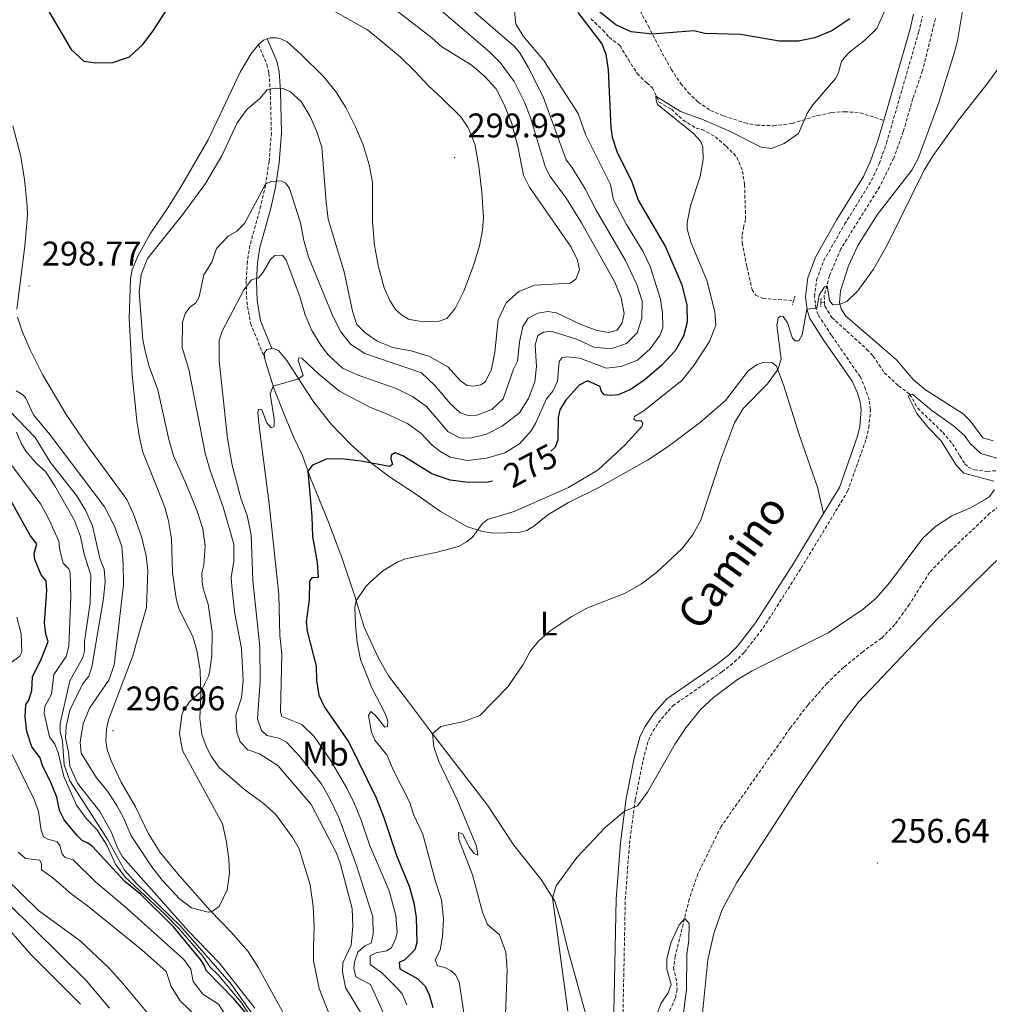
# Model space of a CAD drawing. Units: metres. Extents: x 632034 to 636545, y 4645994 to 4649048.
# Drawn here: x 633813 to 634097, y 4647697 to 4647985 of the extents above; entities that cross this region are included whole.
import ezdxf
from ezdxf.enums import TextEntityAlignment as Align

# ---------------------------------------------------------------- set-up
doc = ezdxf.new("R2010")
doc.units = ezdxf.units.M
doc.header["$MEASUREMENT"] = 0
doc.linetypes.add('TRAZOS', pattern=[0.75, 0.5, -0.25])
doc.linetypes.add('TRAZOSX2', pattern=[1.5, 1, -0.5])
for name, color, linetype, lineweight in [('Carátula', 7, 'Continuous', 5), ('Level 11', 142, 'Continuous', 13), ('Level 21', 19, 'Continuous', 0), ('Level 36', 19, 'Continuous', 40), ('Level 37', 92, 'Continuous', 0), ('Level 4', 36, 'Continuous', 30), ('Level 41', 39, 'Continuous', 0), ('Level 44', 19, 'Continuous', 0), ('Level 5', 36, 'Continuous', 0), ('Level 7', 1, 'Continuous', 0)]:
    doc.layers.add(name, color=color, linetype=linetype, lineweight=lineweight)
doc.styles.add('Arial', font='ARIAL.TTF', dxfattribs={"height": 0.2})

# ---------------------------------------------------------------- blocks, each defined once
blk = doc.blocks.new('5PATER')
at = {"layer": 'Carátula', "linetype": 'Continuous', "lineweight": 5}
h = blk.add_hatch(color=250, dxfattribs=at)
edge = h.paths.add_edge_path()
edge.add_ellipse((0, 0), major_axis=(-1.33, -1.34), ratio=0.999422, start_angle=0, end_angle=360)

msp = doc.modelspace()

# ---------------------------------------------------------------- linework, layer by layer
at = {"layer": 'Level 11', "color": 142, "linetype": 'TRAZOSX2', "lineweight": 13}
for points in [[(633980.01, 4647984.95, 273.54), (633983.48, 4647981.66, 272.09), (633985.41, 4647979.54, 272.09), (633988.54, 4647977.06, 272), (633991, 4647973.02, 271.13), (633993.57, 4647968.93, 270.93), (633996.37, 4647966.16, 270.74), (633998.01, 4647964.77, 270.26), (634000, 4647960.57, 269.77), (634003.6, 4647958.47, 269.39), (634007.06, 4647955.24, 269.2), (634010.84, 4647952.96, 268.9), (634012.55, 4647952.53, 268.81), (634016.47, 4647950.42, 268.42), (634019.63, 4647947.63, 268.13), (634022.77, 4647944.44, 268.13), (634024.42, 4647940.38, 267.75), (634025.01, 4647936.39, 267.17), (634025.32, 4647926.24, 266.88), (634024.79, 4647924.21, 266.88), (634024.3, 4647921.46, 266.4), (634024.33, 4647919.36, 266.01), (634025.7, 4647912.22, 265.53), (634027.22, 4647905.66, 265.53), (634028.28, 4647904.03, 265.53), (634030.4, 4647903.1, 265.53), (634039.39, 4647902.47, 264.94)], [(634080.89, 4647984.99, 266.7), (634077.14, 4647969.8, 266.22), (634074.28, 4647961.63, 266.12), (634071.49, 4647951.97, 266.12), (634068.69, 4647944.16, 265.83), (634064.59, 4647935.82, 265.74), (634053.19, 4647917.6, 265.54), (634049.89, 4647909.81, 265.35), (634048.29, 4647903.78, 264.67), (634048.45, 4647901.83, 264.36)], [(634047.37, 4647901.91, 264.43), (634048.45, 4647901.83, 264.36)], [(634048.45, 4647901.83, 264.36), (634048.53, 4647900.8, 264.19), (634050.56, 4647897.54, 263.61), (634060.85, 4647888.18, 262.55), (634062.67, 4647886.21, 262.45), (634065.91, 4647881.37, 261.78), (634070.09, 4647877.53, 261.29), (634073.4, 4647875.03, 259.96), (634075.71, 4647870.98, 259.58), (634083.03, 4647863.9, 258.8), (634085.89, 4647860.58, 258.61), (634088.07, 4647857.04, 258.61), (634089.53, 4647854.66, 258.13), (634090.5, 4647853.76, 257.93), (634092.28, 4647852.98, 257.84), (634096.06, 4647852.48, 257.64), (634105.37, 4647853.2, 257.55), (634107.05, 4647852.59, 257.36), (634110.27, 4647850.34, 256.85)], [(634110.27, 4647850.34, 256.85), (634096.85, 4647840.22, 256.76), (634085.22, 4647829.19, 256.37), (634079.19, 4647822.92, 256.08), (634073.28, 4647813.57, 255.89), (634068.99, 4647807.64, 255.5), (634065.1, 4647803.63, 255.5), (634059.59, 4647799.68, 255.31), (634054.06, 4647795.19, 255.31), (634049.22, 4647790.51, 255.21), (634043.52, 4647784.07, 255.12), (634038.38, 4647777.34, 255.12), (634018.13, 4647748.53, 255.02), (634011.33, 4647734.69, 255.4), (634008.81, 4647727.31, 255.21), (634004.73, 4647710.59, 254.63), (634004.22, 4647707.27, 254.44), (634005.17, 4647702.9, 254.34), (634005.23, 4647700.83, 254.34), (634004.74, 4647698.19, 254.34), (634001.5, 4647691.21, 254.15)]]:
    msp.add_polyline3d(points, dxfattribs=at)
at = {"layer": 'Level 21', "color": 19, "linetype": 'TRAZOSX2', "lineweight": 0}
for points in [[(633992.97, 4647989.85, 276.94), (633996.82, 4647982.87, 275.59), (634000.91, 4647974.93, 273.66), (634003.54, 4647970.19, 272.89), (634006.36, 4647965.95, 271.92), (634008.52, 4647963.38, 271.44), (634011.43, 4647960.56, 271.05), (634015.06, 4647958.14, 270.76), (634018.98, 4647956.5, 270.18), (634024.98, 4647954.51, 270.18), (634028.54, 4647953.81, 270.28), (634033.48, 4647953.65, 270.48), (634038.96, 4647954.32, 270.38), (634046.42, 4647956.66, 269.6), (634050.58, 4647957.53, 268.93), (634054.3, 4647957.76, 268.54), (634058.86, 4647957.42, 267.77), (634065.74, 4647955.23, 267.41)], [(633989.42, 4647694.08, 257.71), (633990.09, 4647727.11, 259.04), (633991.32, 4647743.45, 259.7), (633993.01, 4647756.32, 260.13), (633995.29, 4647767.97, 260.42), (633996.84, 4647773.75, 260.65), (633998.14, 4647776.42, 260.65), (634000.67, 4647780.1, 260.65), (634004, 4647783.87, 260.65), (634018.41, 4647793.85, 260.42), (634022.05, 4647796.7, 260.34), (634024.97, 4647799.52, 260.42), (634030.43, 4647806.65, 260.65), (634041.6, 4647824.16, 261.51), (634055.18, 4647846.65, 261.56), (634060.66, 4647862, 262.1), (634061.42, 4647865.25, 262.33), (634061.85, 4647870.6, 262.64), (634061.48, 4647873.39, 262.64), (634060.42, 4647876.59, 262.8), (634058.81, 4647880.23, 262.87), (634050.47, 4647892.3, 263.88), (634046.52, 4647898.36, 264.82), (634045.91, 4647900.2, 264.96), (634045.51, 4647903.61, 265.52), (634046.1, 4647908.5, 265.87), (634048.15, 4647914.09, 266.29), (634054.31, 4647924.82, 266.44), (634062.18, 4647937.58, 266.89), (634064.43, 4647942.54, 267.12), (634066.57, 4647948.55, 267.24), (634075.95, 4647980.91, 268.17), (634077.11, 4647985.75, 268.32)], [(633882.7, 4647977.38, 297.31), (633885.15, 4647971.6, 295.97), (633885.76, 4647969, 295.5), (633886.15, 4647963.76, 294.9), (633886.47, 4647951.62, 292.38), (633885.8, 4647943.16, 291.05), (633884.76, 4647936.26, 289.81), (633883.37, 4647930.22, 288.66), (633880.19, 4647918.64, 286.82), (633879.45, 4647913.97, 285.93), (633879.1, 4647908.24, 284.95), (633879.27, 4647902.25, 284.06), (633880.37, 4647895.75, 283.06), (633884.6, 4647885.45, 281.33)]]:
    msp.add_polyline3d(points, dxfattribs=at)
at = {"layer": 'Level 21', "color": 19, "linetype": 'Continuous', "lineweight": 0}
for points in [[(634065.74, 4647955.23, 267.41), (634073.38, 4647981.59, 268.17), (634074.51, 4647986.27, 268.32)], [(633885.24, 4647979.06, 297.39), (633888.02, 4647972.51, 296.08), (633888.73, 4647969.44, 295.55), (633889.15, 4647963.9, 294.91), (633889.48, 4647951.54, 292.37), (633888.78, 4647942.82, 291), (633887.71, 4647935.71, 289.73), (633886.29, 4647929.51, 288.56), (633883.13, 4647918.02, 286.74), (633882.44, 4647913.65, 285.89), (633882.1, 4647908.19, 284.94), (633882.26, 4647902.54, 284.09), (633883.27, 4647896.56, 283.16), (633886.6, 4647888.47, 281.39)], [(634048.16, 4647840.16, 261.54), (634052.77, 4647847.79, 261.56), (634058.11, 4647862.75, 262.1), (634058.79, 4647865.66, 262.33), (634059.17, 4647870.53, 262.64), (634058.88, 4647872.79, 262.64), (634057.94, 4647875.63, 262.8), (634056.48, 4647878.93, 262.87), (634048.26, 4647890.82, 263.88), (634044.1, 4647897.2, 264.82), (634043.3, 4647899.62, 264.96), (634042.83, 4647903.62, 265.52), (634043.5, 4647909.12, 265.87), (634045.74, 4647915.22, 266.29), (634052.03, 4647926.18, 266.44), (634059.83, 4647938.83, 266.89), (634061.96, 4647943.53, 267.12), (634064.04, 4647949.37, 267.24), (634065.74, 4647955.23, 267.41)], [(633985.67, 4647678.45, 257.64), (633986.76, 4647694.2, 257.71), (633987.43, 4647727.24, 259.04), (633988.67, 4647743.72, 259.7), (633990.38, 4647756.75, 260.13), (633992.7, 4647768.57, 260.42), (633994.34, 4647774.68, 260.65), (633995.83, 4647777.76, 260.65), (633998.58, 4647781.74, 260.65), (634002.23, 4647785.87, 260.65), (634016.83, 4647795.99, 260.42), (634020.31, 4647798.71, 260.34), (634022.98, 4647801.29, 260.42), (634028.25, 4647808.17, 260.65), (634039.35, 4647825.56, 261.51), (634048.16, 4647840.16, 261.54)]]:
    msp.add_polyline3d(points, dxfattribs=at)
at = {"layer": 'Level 21', "color": 1, "linetype": 'TRAZOS', "lineweight": 0}
for points in [[(634039.77, 4647903.72, 265.21), (634038.96, 4647901.07, 265.36)], [(634047.39, 4647903.22, 264.88), (634047.35, 4647900.69, 264.82)]]:
    msp.add_polyline3d(points, dxfattribs=at)
at = {"layer": 'Level 36', "color": 92, "linetype": 'Continuous', "lineweight": 0}
for points in [[(633904.15, 4647987.62, 297.59), (633914.57, 4647981.7, 297.59), (633918.28, 4647978.74, 297.59), (633924.31, 4647973.74, 297.68), (633928.49, 4647969.63, 298.07), (633932.41, 4647965.46, 298.84), (633936.51, 4647961.6, 299.42), (633941.96, 4647956.21, 299.81), (633943.98, 4647953.2, 300), (633946.05, 4647948.35, 300.1)], [(634088.96, 4647987.91, 266.63), (634087.33, 4647978.46, 265.92), (634086.51, 4647975.19, 265.84), (634081.86, 4647960.46, 265.34), (634075.81, 4647944.09, 265.43), (634074.01, 4647940.62, 265.43), (634063.83, 4647927.56, 265.53), (634058.14, 4647918.62, 265.53), (634055.44, 4647912.65, 265.62), (634053.07, 4647905.33, 265.24), (634052.82, 4647901.8, 265.14), (634053.25, 4647900.09, 264.56), (634054.52, 4647898.01, 264.37), (634069.45, 4647885.17, 263.02), (634074.52, 4647879.3, 262.25), (634077.98, 4647876.34, 261.86), (634088.97, 4647869.36, 261.38), (634091.18, 4647867.14, 261.38), (634094.8, 4647862.26, 261.38), (634097.8, 4647861.4, 261.38)], [(633885.24, 4647979.06, 297.39), (633884.16, 4647978.74, 297.39), (633882.7, 4647977.38, 297.31)], [(633946.05, 4647948.35, 300.1), (633947.21, 4647941.71, 299.81), (633948.09, 4647934.16, 299.42), (633948.55, 4647926.82, 299.13), (633948.28, 4647923.07, 299.03), (633947.36, 4647918.48, 298.84), (633945.67, 4647912.73, 298.46), (633942.77, 4647905.27, 298.16), (633940.32, 4647900.15, 297.97), (633937.83, 4647897.25, 298.07), (633935.64, 4647896.41, 298.16), (633931.11, 4647896.26, 298.26), (633928.52, 4647896.6, 298.36), (633926.62, 4647897.08, 298.46), (633924.6, 4647898.27, 298.55), (633922.81, 4647899.89, 298.74), (633921.12, 4647902.47, 299.03), (633919.45, 4647906.19, 299.13), (633917.81, 4647912.32, 299.42), (633916.63, 4647918.58, 299.81), (633916.12, 4647925.55, 299.52), (633916.05, 4647937.14, 299.42), (633915.11, 4647942.24, 299.23), (633913.38, 4647948.06, 298.94), (633911.1, 4647953.3, 298.26), (633908.25, 4647958.97, 297.59), (633905.58, 4647963.36, 297.3), (633901.71, 4647968.09, 296.91), (633895.21, 4647974.52, 296.72), (633891.06, 4647978.16, 297.1), (633889.22, 4647979.09, 297.3), (633887.93, 4647979.37, 297.39), (633886.2, 4647979.35, 297.39), (633885.24, 4647979.06, 297.39)], [(633882.7, 4647977.38, 297.31), (633882.37, 4647977.06, 297.3), (633880.43, 4647974.58, 297.2), (633877.34, 4647969.29, 296.91), (633867.92, 4647949.54, 296.91), (633860.2, 4647936.06, 296.91), (633856.14, 4647929.62, 296.91), (633850.94, 4647922.02, 296.62), (633847.34, 4647915.44, 296.43), (633845.73, 4647911.44, 296.33), (633845.19, 4647908.8, 296.23), (633844.88, 4647897.33, 296.23), (633845.69, 4647880.76, 296.72), (633847.03, 4647867.24, 297.39), (633847.86, 4647862.37, 297.68), (633848.86, 4647858.13, 297.59), (633855.28, 4647842, 297.59), (633856.35, 4647837.99, 297.68), (633857.26, 4647832.74, 297.68), (633857.54, 4647822.92, 297.78), (633858.61, 4647815.24, 297.39), (633859.5, 4647812.09, 297.2), (633863.46, 4647804.15, 296.33), (633864.61, 4647800.02, 296.04), (633865.58, 4647794.34, 295.56), (633865.83, 4647786.65, 294.88), (633865.49, 4647780.14, 294.69), (633866.14, 4647775.49, 294.59), (633867.47, 4647771.79, 294.59), (633868.85, 4647769.15, 294.59), (633871.2, 4647765.85, 294.69), (633878.69, 4647759.23, 294.69), (633884.06, 4647755.41, 294.98), (633887.76, 4647752.05, 295.17), (633892.75, 4647745.24, 295.08), (633894.59, 4647742.02, 294.88)], [(633811.95, 4647900, 298.67), (633814.28, 4647918.42, 299.05), (633815.05, 4647927.49, 298.96), (633814.99, 4647930.14, 298.96), (633814.16, 4647937.95, 299.05), (633813.1, 4647944.62, 298.96), (633810.74, 4647953.6, 298.47)], [(633897.8, 4647679.64, 294.15), (633882.66, 4647707.2, 294.54), (633879.63, 4647711.92, 294.54), (633874.68, 4647717.62, 294.82), (633868.56, 4647723.95, 295.02), (633859.57, 4647734.14, 295.89), (633853.93, 4647740.92, 295.89), (633850.48, 4647746.36, 295.98), (633846.67, 4647754.28, 296.27), (633842.51, 4647761.48, 296.27), (633839.53, 4647767.76, 296.56), (633838.42, 4647771.04, 296.56), (633838.03, 4647773.61, 296.76), (633838.24, 4647777.15, 296.6), (633838.77, 4647779.72, 296.6), (633845.87, 4647798.49, 296.64), (633847.07, 4647802.79, 296.64), (633849.91, 4647812.65, 297.6), (633850.31, 4647823.46, 297.99), (633849.76, 4647827.81, 297.9), (633848.43, 4647833.43, 297.7), (633846.13, 4647839.96, 297.51), (633844.17, 4647844.21, 297.32), (633832.64, 4647859.92, 297.41), (633826.35, 4647869.14, 297.51), (633819.42, 4647880.8, 297.12), (633815.87, 4647888.04, 297.41), (633813.59, 4647893.27, 297.9), (633812.18, 4647897.58, 298.57)], [(633884.6, 4647885.45, 281.33), (633884.36, 4647887.06, 281.39), (633885.13, 4647888.11, 281.39), (633886.6, 4647888.47, 281.39)], [(633886.6, 4647888.47, 281.39), (633886.77, 4647888.51, 281.39), (633888.55, 4647887.88, 281.3), (633891.02, 4647884.93, 280.91), (633895.38, 4647878.06, 279.75), (633898.87, 4647872.72, 278.4), (633903.98, 4647866.32, 277.24), (633909.64, 4647860.43, 276.28), (633915.9, 4647854.78, 274.92), (633921.09, 4647850.91, 273.96), (633928.64, 4647845.93, 272.7), (633935.98, 4647840.7, 271.74), (633943.89, 4647836.26, 270.39), (633948.37, 4647834.86, 269.81), (633951.41, 4647834.4, 269.23), (633958.85, 4647834.61, 268.84), (633961.27, 4647835.16, 268.65), (633963.28, 4647836.4, 268.65), (633967.38, 4647839.8, 268.84), (633973.45, 4647843.34, 269.42), (633982.55, 4647847.88, 269.23), (633996.63, 4647855.74, 268.01), (634002.62, 4647859.72, 267.2), (634012.11, 4647866.9, 266.04), (634019.38, 4647873.26, 265.46), (634026.03, 4647881.91, 265.46), (634028.71, 4647883.75, 265.36), (634030.78, 4647884.44, 265.27), (634033.03, 4647884.35, 265.27), (634034.36, 4647883.25, 265.08), (634036.39, 4647877.84, 264.69), (634041.05, 4647862.98, 263.24), (634046.38, 4647847.87, 262.47), (634048.16, 4647840.16, 261.54)], [(633985.67, 4647678.45, 257.64), (633983.1, 4647682.77, 257.97), (633979.03, 4647691.78, 258.55), (633973.17, 4647712.95, 259.61), (633971.18, 4647721, 259.61), (633969.42, 4647726.72, 259.9), (633965.48, 4647733.01, 260.58), (633957.48, 4647743.04, 261.54), (633949.79, 4647754.8, 262.7), (633933.92, 4647775.26, 264.92), (633926.01, 4647785.83, 266.95), (633920.77, 4647792.63, 267.53), (633917.65, 4647798.21, 268.4), (633913.65, 4647806.85, 268.98), (633911.04, 4647815.62, 270.14), (633907.12, 4647827.31, 271.39), (633902.95, 4647838.13, 273.13), (633897.89, 4647850.46, 274.58), (633895.58, 4647857.13, 275.93), (633892.98, 4647862.56, 277.53), (633890.32, 4647868.92, 278.4), (633887.33, 4647876.5, 279.85), (633884.72, 4647884.61, 281.3), (633884.6, 4647885.45, 281.33)], [(634012.09, 4647688.08, 256.58), (634014.23, 4647709.47, 257.06), (634015.98, 4647717.27, 257.06), (634018.49, 4647724.29, 257.06), (634022.77, 4647732.18, 257.06), (634040.78, 4647759.98, 257.35), (634053.89, 4647779.09, 257.64), (634058.25, 4647784.85, 257.54), (634081.48, 4647809.32, 257.06), (634097.64, 4647825.23, 256.67), (634101.97, 4647829.1, 256.56)], [(633894.59, 4647742.02, 294.88), (633897.79, 4647731.47, 294.69), (633898.74, 4647725.1, 294.4), (633899.02, 4647719.4, 293.99), (633898.77, 4647713.29, 293.47), (633898.83, 4647709.27, 293.38), (633900.42, 4647701.09, 293.47), (633906.86, 4647684.74, 293.86)], [(633809.62, 4647718.53, 252.84), (633816.01, 4647711.04, 252.17), (633830.55, 4647696.5, 252.17)]]:
    msp.add_polyline3d(points, dxfattribs=at)
at = {"layer": 'Level 4', "color": 36, "linetype": 'Continuous', "lineweight": 30}
for points in [[(633808.46, 4647999.31, 300), (633820.64, 4647988.29, 300), (633827.84, 4647976.01, 300), (633831.52, 4647972.58, 300), (633835.04, 4647972.06, 300), (633840.04, 4647972.12, 300), (633844.94, 4647973.86, 300), (633848.83, 4647977.38, 300), (633851.83, 4647981.38, 300), (633855.17, 4647986.59, 300), (633858.38, 4647990.75, 300)], [(634055.86, 4647984.92, 275), (634050.56, 4647981.41, 275), (634045.57, 4647979.33, 275), (634040.67, 4647978.36, 275), (634035.25, 4647978.38, 275), (634023.82, 4647980.39, 275), (634013.4, 4647980.64, 275), (634010.2, 4647981.4, 275), (633998.03, 4647980.46, 275), (633991.84, 4647981.11, 275), (633987.29, 4647983.2, 275), (633974.63, 4647993.45, 275)], [(633976.19, 4647986.77, 275), (633983.22, 4647977.61, 275), (633984.38, 4647974.59, 275), (633985.05, 4647970.05, 275), (633985.81, 4647953.05, 275), (633986.26, 4647950.27, 275), (633987.59, 4647946.09, 275), (633992.02, 4647937.2, 275), (633993.87, 4647931.86, 275), (634001.87, 4647918.21, 275), (634006.69, 4647907.1, 275), (634008.12, 4647901.18, 275), (634008.23, 4647896.18, 275), (634007.12, 4647892.07, 275), (634004.66, 4647887.72, 275), (634000.78, 4647883.61, 275), (633995.89, 4647879.4, 275), (633991.82, 4647876.5, 275), (633988.1, 4647874.87, 275), (633985.82, 4647874.68, 275), (633983.89, 4647874.91, 275), (633983.07, 4647876.01, 275), (633982.69, 4647877.37, 275), (633979.07, 4647878.99, 275), (633976.56, 4647877.68, 275), (633972.58, 4647873.27, 275), (633970.9, 4647870.46, 275), (633970.43, 4647868.23, 275), (633970.37, 4647861.75, 275), (633969.55, 4647859.55, 275), (633968.28, 4647858.42, 275)], [(633951.21, 4647849.61, 275), (633949.99, 4647849.34, 275), (633944.18, 4647849.2, 275), (633938.81, 4647849.87, 275), (633933.45, 4647851.79, 275), (633924.92, 4647857, 275), (633922.73, 4647857.91, 275), (633921.51, 4647857.25, 275), (633921.47, 4647856.16, 275), (633921.92, 4647854.48, 275), (633921.07, 4647853.89, 275), (633912.75, 4647855.49, 275), (633907.75, 4647856.05, 275), (633902.77, 4647856.17, 275), (633898.54, 4647854.31, 275), (633897.16, 4647852.57, 275), (633898.27, 4647839.27, 275), (633898.46, 4647833.4, 275), (633899.89, 4647825.78, 275), (633900.16, 4647821.43, 275), (633898.34, 4647821.3, 275), (633897.59, 4647820.33, 275), (633897.52, 4647814.86, 275), (633896.65, 4647808.47, 275), (633896.9, 4647805.68, 275), (633899.58, 4647795.5, 275), (633899.7, 4647791.25, 275), (633900.32, 4647786.96, 275), (633901.99, 4647783.49, 275), (633909.18, 4647773.27, 275), (633917.12, 4647756.89, 275), (633919.43, 4647751.15, 275), (633923.06, 4647740.02, 275), (633926.85, 4647731.05, 275), (633928.21, 4647726.22, 275), (633928.86, 4647721.91, 275), (633929.09, 4647714.59, 275), (633928.47, 4647712.46, 275), (633925.52, 4647709.53, 275), (633923.92, 4647708.75, 275), (633924.09, 4647706.88, 275), (633929.3, 4647703.92, 275), (633931.51, 4647701.82, 275), (633932.66, 4647699.26, 275), (633933.78, 4647695.58, 275)], [(633820.51, 4647820.49, 275), (633819.07, 4647822.17, 275), (633817.18, 4647826.72, 275), (633817.05, 4647828.44, 275), (633817.77, 4647831.26, 275), (633815.84, 4647833.69, 275), (633810.27, 4647843.74, 275)], [(633878.76, 4647694.17, 275), (633875.6, 4647698.05, 275), (633867.35, 4647706.38, 275), (633866.75, 4647707.94, 275), (633865.69, 4647709.65, 275), (633857.87, 4647719.05, 275), (633848.11, 4647728.75, 275), (633843.55, 4647732.42, 275), (633834.06, 4647742.69, 275), (633832.75, 4647743.65, 275), (633831.07, 4647744.49, 275), (633829.53, 4647745.96, 275), (633825.76, 4647750.51, 275), (633824.48, 4647753.22, 275), (633823.69, 4647757.09, 275), (633821.69, 4647761.89, 275), (633819.45, 4647766.26, 275), (633818.73, 4647768.6, 275), (633816.38, 4647771.83, 275), (633814.85, 4647776.37, 275), (633814.38, 4647780.66, 275), (633814.6, 4647784.21, 275), (633815.47, 4647785.54, 275), (633816.34, 4647788.39, 275), (633816.51, 4647792.31, 275), (633819.21, 4647797.72, 275), (633821.16, 4647802.68, 275), (633820.47, 4647804.88, 275), (633820.05, 4647808.2, 275), (633820.73, 4647817.64, 275), (633820.51, 4647820.49, 275)]]:
    msp.add_polyline3d(points, dxfattribs=at)
at = {"layer": 'Level 5', "color": 36, "linetype": 'Continuous', "lineweight": 0}
for points in [[(633866.14, 4647822.72, 295), (633866.67, 4647825.01, 295), (633867.09, 4647830.68, 295), (633866.43, 4647835.64, 295), (633864.72, 4647840.85, 295), (633861.65, 4647848.57, 295), (633857.83, 4647857.07, 295), (633856.42, 4647861.86, 295), (633853.19, 4647876.39, 295), (633850.71, 4647883.14, 295), (633849.58, 4647887.32, 295), (633848.87, 4647891.01, 295), (633847.75, 4647904.96, 295), (633848.33, 4647910.13, 295), (633850.18, 4647914.8, 295), (633860.77, 4647927.99, 295), (633867.22, 4647936.74, 295), (633872.01, 4647944.86, 295), (633876.42, 4647954.5, 295), (633879.41, 4647958.5, 295), (633883, 4647961.53, 295), (633885.24, 4647964.14, 295), (633887.58, 4647964.68, 295), (633889.9, 4647964.53, 295), (633892.03, 4647963.54, 295), (633895.19, 4647960.7, 295), (633897.78, 4647956.39, 295), (633899.68, 4647952.16, 295), (633901.21, 4647947.4, 295), (633902.47, 4647931.29, 295), (633903.13, 4647926.33, 295), (633907.82, 4647910.87, 295), (633910.19, 4647899.41, 295), (633911.51, 4647895.49, 295), (633913.87, 4647893.14, 295), (633917.3, 4647890.66, 295), (633921.93, 4647888.76, 295), (633927.42, 4647887.72, 295), (633932.81, 4647886.08, 295), (633938.12, 4647883.08, 295), (633941.88, 4647879.03, 295), (633943.77, 4647877.59, 295), (633945.65, 4647877.42, 295), (633947.82, 4647877.8, 295), (633949.12, 4647878.79, 295), (633950.94, 4647882.36, 295), (633951.88, 4647887.33, 295), (633952.9, 4647896.86, 295), (633955.21, 4647901.86, 295), (633958.95, 4647905.1, 295), (633963.61, 4647906.99, 295), (633973.95, 4647907.56, 295), (633975.61, 4647908.7, 295), (633976.73, 4647911.5, 295), (633976.08, 4647914.32, 295), (633974.2, 4647918.09, 295), (633962.04, 4647935.68, 295), (633960.27, 4647939.19, 295), (633958.64, 4647947.56, 295), (633956.75, 4647954.63, 295), (633954.54, 4647960.02, 295), (633952.24, 4647964.49, 295), (633948.86, 4647968.17, 295), (633945, 4647971.49, 295), (633936.37, 4647976.75, 295), (633933.49, 4647979.34, 295), (633916.28, 4647992.7, 295)], [(633993.59, 4647893.05, 285), (633994.95, 4647897.32, 285), (633994.99, 4647902.32, 285), (633993.51, 4647907.16, 285), (633990.14, 4647914.22, 285), (633981.57, 4647928.91, 285), (633978.38, 4647935.14, 285), (633974.44, 4647941.56, 285), (633972.79, 4647943.71, 285), (633966.03, 4647962.14, 285), (633961.75, 4647970.63, 285), (633959.22, 4647975, 285), (633957.61, 4647976.8, 285), (633938.48, 4647993.42, 285)], [(633957.37, 4647882.36, 290), (633958.5, 4647884.76, 290), (633959.12, 4647890.29, 290), (633960.12, 4647894.91, 290), (633961.7, 4647897.31, 290), (633964.51, 4647898.82, 290), (633967.44, 4647899.32, 290), (633969.93, 4647898.85, 290), (633977.12, 4647895.52, 290), (633981.79, 4647893.76, 290), (633985.25, 4647893.16, 290), (633987.72, 4647893.85, 290), (633989.21, 4647895.95, 290), (633989.72, 4647898.74, 290), (633988.85, 4647903.23, 290), (633987, 4647907.9, 290), (633977.31, 4647925.26, 290), (633972.92, 4647932.31, 290), (633968.11, 4647938.82, 290), (633966.76, 4647941.38, 290), (633962.29, 4647956.09, 290), (633960.53, 4647960.76, 290), (633957.52, 4647966.6, 290), (633953.44, 4647972.16, 290), (633950.41, 4647975.15, 290), (633934.21, 4647989.03, 290)], [(633895.36, 4647778.37, 280), (633889.55, 4647780.76, 280), (633889.18, 4647782.07, 280), (633889.53, 4647799.08, 280), (633888.95, 4647804.49, 280), (633888.67, 4647816.43, 280), (633885.84, 4647842.97, 280), (633883.01, 4647864.92, 280), (633882.5, 4647869.6, 280), (633882.72, 4647870.66, 280), (633883.71, 4647870.52, 280), (633885.1, 4647866.7, 280), (633886.44, 4647865.25, 280), (633887.3, 4647865.59, 280), (633887.24, 4647867.87, 280), (633886.09, 4647875.22, 280), (633887.04, 4647877.38, 280), (633894.42, 4647879.56, 280), (633895.75, 4647880.57, 280), (633894.29, 4647884.98, 280), (633894.51, 4647885.74, 280), (633895.35, 4647885.62, 280), (633900.33, 4647880.89, 280), (633906.43, 4647875.92, 280), (633915.53, 4647871.18, 280), (633920.01, 4647869.46, 280), (633926.31, 4647866.5, 280), (633930.34, 4647863.54, 280), (633933.54, 4647860.18, 280), (633935.8, 4647858.41, 280), (633938.86, 4647856.66, 280), (633943.78, 4647855.67, 280), (633949.5, 4647856.35, 280), (633954.86, 4647857.89, 280), (633959.1, 4647860.54, 280), (633962.53, 4647864.33, 280), (633963.8, 4647866.5, 280), (633967.06, 4647873.69, 280), (633968.84, 4647875.97, 280), (633970.27, 4647878.85, 280), (633970.69, 4647884.65, 280), (633971.63, 4647885.8, 280), (633972.97, 4647885.98, 280), (633976.75, 4647885.63, 280), (633984.51, 4647882.66, 280), (633988.91, 4647883.18, 280), (633993.64, 4647885.02, 280), (633997.38, 4647888.35, 280), (634000.16, 4647892.3, 280), (634001.09, 4647894.52, 280), (634000.98, 4647898.85, 280), (634000.36, 4647902.86, 280), (633997.33, 4647912.46, 280), (633995.19, 4647916.98, 280), (633990.47, 4647924.71, 280), (633986.61, 4647931.97, 280), (633985.76, 4647936.41, 280), (633978.43, 4647951.11, 280), (633976.26, 4647957.25, 280), (633966.28, 4647972.77, 280), (633960.25, 4647979.72, 280), (633958.07, 4647983.36, 280), (633957.52, 4647988.16, 280)], [(633923.5, 4647826.04, 270), (633925.75, 4647826.84, 270), (633934.99, 4647828.83, 270), (633941.29, 4647830.54, 270), (633943.47, 4647831.77, 270), (633945.33, 4647833.26, 270), (633948.25, 4647837.23, 270), (633949.75, 4647838.39, 270), (633957.52, 4647840.73, 270), (633968.43, 4647845.48, 270), (633973.48, 4647847.78, 270), (633982.15, 4647852.91, 270), (633990.1, 4647860.26, 270), (633994.93, 4647865.59, 270), (633995.25, 4647866.53, 270), (633994.71, 4647867.24, 270), (633993.32, 4647867.24, 270), (633992.62, 4647867.76, 270), (633992.79, 4647868.5, 270), (633995.65, 4647870.26, 270), (634006.68, 4647879.11, 270), (634010.17, 4647883.43, 270), (634014.73, 4647890.54, 270), (634016.61, 4647895.23, 270), (634016.35, 4647899.1, 270), (634014.04, 4647908.17, 270), (634009.29, 4647919.54, 270), (634008.17, 4647923.45, 270), (634008.22, 4647925.3, 270), (634009.16, 4647930.21, 270), (634012.04, 4647938.77, 270), (634012.87, 4647943.72, 270), (634012.75, 4647947.36, 270), (634012.24, 4647949, 270), (634010, 4647951.45, 270), (633999.54, 4647959.9, 270), (633999.11, 4647961.14, 270), (633999.07, 4647962.27, 270), (634006.28, 4647957.85, 270), (634012.46, 4647955.56, 270), (634020.36, 4647952.14, 270), (634029.9, 4647947.34, 270), (634032.86, 4647947.01, 270), (634036.61, 4647948.48, 270), (634040.76, 4647951.4, 270), (634043.41, 4647957.4, 270), (634044.97, 4647959.76, 270), (634051.74, 4647967.6, 270), (634052.52, 4647969.26, 270), (634053.39, 4647972.44, 270), (634054.18, 4647973.54, 270), (634055.73, 4647975.23, 270), (634060.18, 4647978.72, 270), (634063.77, 4647982.14, 270), (634066.39, 4647988, 270)], [(633941.21, 4647746.76, 265), (633942.45, 4647746.38, 265), (633944.46, 4647742.43, 265), (633945.81, 4647740.63, 265), (633946.88, 4647740.11, 265), (633946.51, 4647742.77, 265), (633941.01, 4647756.19, 265), (633935.53, 4647767.56, 265), (633934.05, 4647771.84, 265), (633933.6, 4647775.69, 265), (633936.05, 4647777.8, 265), (633942.81, 4647779.24, 265), (633947.51, 4647780.99, 265), (633955.67, 4647789.41, 265), (633960.23, 4647795.96, 265), (633962.37, 4647799.94, 265), (633964.81, 4647802.91, 265), (633968.05, 4647805.8, 265), (633974.47, 4647810.04, 265), (633978.86, 4647812.43, 265), (633989.86, 4647816.76, 265), (633994.84, 4647819.56, 265), (633999.23, 4647822.84, 265), (634006.72, 4647829.91, 265), (634009.8, 4647833.86, 265), (634012.24, 4647838.23, 265), (634017.99, 4647855.75, 265), (634022.07, 4647866.74, 265), (634024.62, 4647870.92, 265), (634031.71, 4647878.12, 265), (634034.74, 4647882.26, 265), (634035.72, 4647885.3, 265), (634034.5, 4647895.29, 265), (634034.89, 4647897.33, 265), (634035.48, 4647897.94, 265), (634036.35, 4647897.85, 265), (634037.59, 4647896, 265), (634039.02, 4647891.52, 265), (634039.79, 4647890.67, 265), (634040.91, 4647890.68, 265), (634041.89, 4647892.42, 265), (634043.26, 4647899.96, 265), (634046.13, 4647900.23, 265), (634046.82, 4647904.04, 265), (634048.4, 4647906.54, 265), (634049.15, 4647906.78, 265), (634049.88, 4647902.52, 265), (634050.86, 4647901.26, 265), (634052.92, 4647901.4, 265), (634054.93, 4647902.21, 265), (634058.18, 4647905.37, 265), (634062.76, 4647911.67, 265), (634066.79, 4647918.7, 265), (634077.55, 4647940.69, 265), (634080.19, 4647944.94, 265), (634087.6, 4647955.32, 265), (634096.32, 4647966.28, 265), (634099.35, 4647970.53, 265)], [(633916.12, 4647688.32, 290), (633908.13, 4647701.43, 290), (633907.25, 4647705.98, 290), (633907.36, 4647708.61, 290), (633909.81, 4647713.81, 290), (633910.34, 4647719.34, 290), (633910.16, 4647724.55, 290), (633906.63, 4647737.83, 290), (633905.51, 4647740.73, 290), (633898.11, 4647755, 290), (633888.32, 4647766.44, 290), (633882.96, 4647769.8, 290), (633879.55, 4647770.97, 290), (633877.33, 4647773.31, 290), (633876.33, 4647776.13, 290), (633876.03, 4647781.13, 290), (633877.75, 4647786.23, 290), (633878.21, 4647791.22, 290), (633877.74, 4647800.69, 290), (633875.73, 4647810.92, 290), (633875, 4647817.73, 290), (633874.74, 4647821.42, 290), (633875.43, 4647826.19, 290), (633875.43, 4647831.2, 290), (633872.46, 4647841.68, 290), (633868.45, 4647853.01, 290), (633867.07, 4647857.82, 290), (633862.29, 4647882.28, 290), (633860.37, 4647888.73, 290), (633860.41, 4647896.18, 290), (633861.18, 4647898.57, 290), (633862.47, 4647900.41, 290), (633864.33, 4647901.8, 290), (633865.31, 4647903.59, 290), (633866.68, 4647909.99, 290), (633869.01, 4647913.72, 290), (633870.36, 4647917.74, 290), (633873.8, 4647921.37, 290), (633876.31, 4647922.79, 290), (633878.61, 4647925, 290), (633884.76, 4647936.53, 290), (633886.43, 4647937.29, 290), (633889.36, 4647937.49, 290), (633890.69, 4647936.8, 290), (633891.78, 4647935.24, 290), (633894.96, 4647925.22, 290), (633895.95, 4647920.07, 290), (633897.29, 4647915.25, 290), (633904.49, 4647897.87, 290), (633906.83, 4647893.35, 290), (633909.62, 4647889.7, 290), (633913.84, 4647887, 290), (633930.4, 4647881.35, 290), (633934.35, 4647877.66, 290), (633938.94, 4647872.27, 290), (633941.76, 4647869.62, 290), (633944.05, 4647868.85, 290), (633946.63, 4647868.89, 290), (633951.01, 4647870.57, 290), (633954.31, 4647873.71, 290), (633957.37, 4647882.36, 290)], [(633920.18, 4647691.95, 285), (633915.52, 4647702.31, 285), (633911.19, 4647704.52, 285), (633910.64, 4647707.05, 285), (633910.77, 4647708.97, 285), (633911.74, 4647711.72, 285), (633913.83, 4647713.62, 285), (633915.65, 4647714.36, 285), (633916.26, 4647717.1, 285), (633916.18, 4647722.11, 285), (633911.41, 4647737.13, 285), (633906.23, 4647751.17, 285), (633903.52, 4647756.8, 285), (633901.01, 4647761.13, 285), (633894.68, 4647769.12, 285), (633890.92, 4647773.22, 285), (633888.68, 4647774.35, 285), (633885.12, 4647775.16, 285), (633883.53, 4647776.6, 285), (633882.41, 4647780.03, 285), (633883.21, 4647791.12, 285), (633883.1, 4647801.12, 285), (633881.05, 4647820.56, 285), (633880.56, 4647833.94, 285), (633879.38, 4647839.54, 285), (633877.55, 4647844.65, 285), (633874.96, 4647854.31, 285), (633873.59, 4647862.1, 285), (633871.23, 4647884.85, 285), (633871.19, 4647890.78, 285), (633871.96, 4647893.37, 285), (633878.36, 4647905.61, 285), (633880.62, 4647908.57, 285), (633882.74, 4647909.11, 285), (633884.08, 4647910.8, 285), (633886.2, 4647914.53, 285), (633887.5, 4647915.71, 285), (633889.68, 4647915.74, 285), (633890.81, 4647914.29, 285), (633894.77, 4647903.67, 285), (633896.32, 4647898.28, 285), (633898.33, 4647893.7, 285), (633900.96, 4647889.39, 285), (633903.07, 4647886.58, 285), (633907.33, 4647882.7, 285), (633911.9, 4647880.66, 285), (633923.01, 4647876.7, 285), (633927.81, 4647874.4, 285), (633931.88, 4647871.48, 285), (633938.19, 4647864.07, 285), (633941.61, 4647862.3, 285), (633944.65, 4647862.2, 285), (633949.49, 4647863.42, 285), (633954.08, 4647865.76, 285), (633959.07, 4647869.6, 285), (633961.75, 4647873.82, 285), (633963.63, 4647878.66, 285), (633964.08, 4647883.14, 285), (633963.73, 4647889.41, 285), (633964.45, 4647892.21, 285), (633966.15, 4647893.25, 285), (633968.38, 4647893.53, 285), (633976.06, 4647891.06, 285), (633980.9, 4647888.86, 285), (633985.88, 4647888.35, 285), (633990.45, 4647889.91, 285), (633993.59, 4647893.05, 285)], [(633811.79, 4647876.04, 295), (633813.57, 4647874.96, 295), (633814.6, 4647873.91, 295), (633816.85, 4647869.03, 295), (633821.6, 4647863.28, 295), (633837.6, 4647842.13, 295), (633840.52, 4647836.46, 295), (633842.69, 4647830.54, 295), (633843.12, 4647825.56, 295), (633843.19, 4647819.26, 295), (633840.48, 4647795.73, 295), (633838.87, 4647791.35, 295), (633833.22, 4647783.22, 295), (633831.37, 4647778.58, 295), (633830.49, 4647773.2, 295), (633830.79, 4647769.97, 295), (633835.24, 4647762.8, 295), (633838.45, 4647758.84, 295), (633841.19, 4647754.66, 295), (633843.17, 4647751.12, 295), (633845.38, 4647745.84, 295), (633851.43, 4647736.76, 295), (633854.46, 4647732.8, 295), (633859.52, 4647727.37, 295), (633863.08, 4647724.72, 295), (633868, 4647723.46, 295), (633868.94, 4647723.56, 295), (633871.23, 4647725.08, 295), (633873.48, 4647729.96, 295), (633874.2, 4647734.86, 295), (633874.01, 4647739.03, 295), (633873.3, 4647743.98, 295), (633872.13, 4647749.33, 295), (633860.47, 4647770.77, 295), (633859.53, 4647775.7, 295), (633860.25, 4647781.19, 295), (633860.65, 4647782.27, 295), (633862.48, 4647785.08, 295), (633865.78, 4647788.05, 295), (633868.07, 4647792.52, 295), (633868.35, 4647793.64, 295), (633869.03, 4647798.6, 295), (633869.09, 4647805.4, 295), (633867.95, 4647813.64, 295), (633866.57, 4647817.77, 295), (633866.18, 4647819.94, 295), (633866.14, 4647822.72, 295)], [(634097.99, 4647849.62, 260), (634089.25, 4647851.97, 260), (634087.04, 4647854.22, 260), (634082.48, 4647861.49, 260), (634078.62, 4647865.43, 260), (634075.42, 4647869.43, 260), (634073.05, 4647874.28, 260), (634073.29, 4647875.11, 260), (634074.24, 4647875, 260), (634079.8, 4647870.35, 260), (634086.23, 4647865.8, 260), (634089.51, 4647862.86, 260), (634090.96, 4647860.7, 260), (634094.14, 4647857.71, 260), (634098.87, 4647856.32, 260)], [(633809.72, 4647870.26, 290), (633817.33, 4647862.42, 290), (633821.84, 4647855.1, 290), (633829.43, 4647845.44, 290), (633832.07, 4647841.14, 290), (633834.14, 4647836.58, 290), (633836.29, 4647827.02, 290)], [(633811.85, 4647863.98, 285), (633813.22, 4647860.75, 285), (633814.62, 4647858.44, 285), (633817.76, 4647854.74, 285), (633820.33, 4647852.4, 285), (633823.07, 4647848.22, 285), (633828.85, 4647838.1, 285), (633830.57, 4647833.41, 285), (633831.64, 4647828.26, 285), (633833.59, 4647822.12, 285), (633833.41, 4647813.97, 285), (633831.76, 4647802.66, 285), (633831.75, 4647799.97, 285), (633831.27, 4647797.99, 285), (633827.42, 4647791.15, 285), (633824.67, 4647778.71, 285), (633824.66, 4647776.38, 285), (633825.36, 4647773.5, 285), (633825.76, 4647766.62, 285), (633827.43, 4647761.9, 285)], [(633810.1, 4647854.67, 280), (633818.92, 4647842.88, 280), (633821.34, 4647838.51, 280), (633824.27, 4647832.07, 280), (633824.51, 4647829.42, 280), (633825.48, 4647825.61, 280), (633827.12, 4647823.94, 280), (633827.55, 4647822.76, 280), (633827.73, 4647815.77, 280), (633827.21, 4647801.29, 280), (633826.39, 4647798.26, 280), (633822.8, 4647793.02, 280), (633822.1, 4647787.29, 280), (633820.16, 4647783.67, 280), (633819.98, 4647781.69, 280), (633821.55, 4647774.75, 280), (633823.03, 4647772.65, 280), (633824.03, 4647770.16, 280), (633825.68, 4647763.17, 280), (633829.42, 4647754.8, 280), (633832.36, 4647750.75, 280), (633835.35, 4647747.7, 280), (633838.33, 4647743.04, 280), (633840.79, 4647737.5, 280), (633843.63, 4647733.75, 280), (633855.16, 4647723.01, 280), (633859.25, 4647718.79, 280), (633866.36, 4647710.57, 280), (633868.58, 4647707.39, 280), (633870.87, 4647705.15, 280), (633877.48, 4647697.23, 280), (633879.69, 4647694.04, 280)], [(633973.28, 4647694.47, 260), (633968.82, 4647727.68, 260), (633969.81, 4647731.16, 260), (633975.86, 4647739.51, 260), (633984.19, 4647748.24, 260), (633989.89, 4647752.99, 260), (633993.66, 4647754.56, 260), (633996.6, 4647758.61, 260), (634004.73, 4647772.75, 260), (634007.85, 4647777.47, 260), (634012.22, 4647782.84, 260), (634015.87, 4647786.26, 260), (634022.93, 4647791.6, 260), (634027.27, 4647794.07, 260), (634049.44, 4647805.18, 260), (634059.78, 4647812.15, 260), (634063.59, 4647815.38, 260), (634067.41, 4647819.84, 260), (634077.23, 4647832.96, 260), (634080.94, 4647836.31, 260), (634085.69, 4647839.47, 260), (634091.12, 4647841.78, 260), (634095.46, 4647844.22, 260), (634096.64, 4647845.05, 260), (634098.23, 4647847.05, 260)], [(633836.29, 4647827.02, 290), (633837.5, 4647823.9, 290), (633837.8, 4647820.26, 290), (633837.34, 4647815.28, 290), (633833.88, 4647795.14, 290), (633833.05, 4647792.55, 290), (633831.17, 4647790.24, 290), (633827.48, 4647782.64, 290), (633826.34, 4647777.77, 290), (633826.19, 4647774.42, 290), (633827.06, 4647770.43, 290), (633827.47, 4647766.19, 290), (633829.73, 4647761.21, 290), (633836.23, 4647752.96, 290), (633839.56, 4647746.98, 290), (633841.43, 4647742.3, 290), (633842.91, 4647739.69, 290), (633862.23, 4647717.9, 290), (633871.25, 4647708.53, 290), (633881.65, 4647695.41, 290)], [(633943.11, 4647692.1, 270), (633941.43, 4647703.04, 270), (633940.41, 4647705.12, 270), (633939.13, 4647706.29, 270), (633937.29, 4647707.23, 270), (633935.15, 4647707.8, 270), (633934.47, 4647709.56, 270), (633935.9, 4647712.37, 270), (633936.6, 4647716.3, 270), (633936.85, 4647721.45, 270), (633936.26, 4647727.08, 270), (633934.51, 4647732.45, 270), (633930.81, 4647746.26, 270), (633928.09, 4647752.09, 270), (633927, 4647755.52, 270), (633922.23, 4647764.94, 270), (633920.31, 4647769.56, 270), (633916.78, 4647773.8, 270), (633915.75, 4647776.16, 270), (633914.9, 4647781.06, 270), (633915.56, 4647782.2, 270), (633916.97, 4647781.06, 270), (633919.71, 4647777.63, 270), (633920.51, 4647777.85, 270), (633920.54, 4647779.39, 270), (633919.85, 4647781.41, 270), (633915.92, 4647789.1, 270), (633912.55, 4647797.42, 270), (633911.57, 4647802.35, 270), (633911.11, 4647807.6, 270), (633910.91, 4647812.61, 270), (633911.33, 4647814.63, 270), (633914.09, 4647818.78, 270), (633915.35, 4647820.08, 270), (633919.09, 4647823.4, 270), (633923.5, 4647826.04, 270)], [(633811.91, 4647809.77, 270), (633813.2, 4647804.94, 270), (633813.37, 4647799.66, 270), (633812.86, 4647798.41, 270), (633809.96, 4647796.37, 270)], [(633926.13, 4647696.38, 280), (633924.74, 4647699.55, 280), (633923.24, 4647701.3, 280), (633918.82, 4647705.76, 280), (633915.35, 4647708.17, 280), (633915.41, 4647710.65, 280), (633917.14, 4647711.59, 280), (633920.17, 4647712.19, 280), (633921.65, 4647713, 280), (633922.87, 4647715.9, 280), (633923.25, 4647717.52, 280), (633922.93, 4647722.5, 280), (633920.97, 4647729.72, 280), (633915.17, 4647743.22, 280), (633912.63, 4647750.73, 280), (633910.7, 4647755.34, 280), (633908.55, 4647759.73, 280), (633903.82, 4647767.91, 280), (633899.01, 4647774.87, 280), (633895.36, 4647778.37, 280)], [(633810.59, 4647769.57, 270), (633817.03, 4647756.42, 270), (633818.3, 4647752.91, 270), (633819.09, 4647747.4, 270), (633819.75, 4647745.51, 270), (633821.25, 4647744.7, 270), (633822.62, 4647744.49, 270), (633823.75, 4647744.05, 270), (633824.57, 4647743.03, 270), (633825.24, 4647740.41, 270), (633826.12, 4647739.43, 270), (633828.46, 4647738.76, 270), (633835.03, 4647732.22, 270), (633843.54, 4647725.17, 270), (633860.86, 4647709.63, 270), (633862.9, 4647706.82, 270), (633863.59, 4647703.14, 270), (633866.43, 4647699.51, 270), (633870.98, 4647696.59, 270), (633881.35, 4647680.45, 270)], [(633827.43, 4647761.9, 285), (633838.55, 4647744.62, 285), (633843.44, 4647735.81, 285), (633847.06, 4647731.79, 285), (633859.97, 4647719.26, 285), (633874.83, 4647702.29, 285), (633877.83, 4647698.01, 285), (633880.9, 4647693.65, 285)], [(633955.02, 4647693.41, 265), (633955.51, 4647706.5, 265), (633955.15, 4647711.79, 265), (633953.3, 4647716.8, 265), (633949.71, 4647719.88, 265), (633948.29, 4647723.45, 265), (633945.37, 4647734.4, 265), (633941.31, 4647744.74, 265), (633941.21, 4647746.76, 265)], [(633812.38, 4647741.01, 265), (633814.51, 4647739.17, 265), (633818.69, 4647738.73, 265), (633819.16, 4647737.62, 265), (633819.17, 4647735.82, 265), (633822.52, 4647733.5, 265), (633827.83, 4647728.79, 265), (633832.59, 4647725.29, 265), (633848.5, 4647712.47, 265), (633855.63, 4647706.07, 265), (633857.14, 4647701.72, 265), (633859.78, 4647697.47, 265), (633864.56, 4647692.97, 265)], [(633808.5, 4647733.52, 260), (633818.33, 4647723.94, 260), (633830.46, 4647715.11, 260), (633838.83, 4647707.14, 260), (633843.1, 4647702.5, 260), (633856.76, 4647686.15, 260), (633860.59, 4647680.79, 260), (633866.28, 4647670.74, 260), (633869.44, 4647664.52, 260), (633874.63, 4647652.6, 260), (633877.49, 4647647.43, 260), (633880.54, 4647643.47, 260), (633884.34, 4647639.38, 260), (633889.15, 4647632.77, 260), (633893.31, 4647628.68, 260), (633900.63, 4647619.98, 260), (633907.67, 4647612.88, 260)], [(633809.24, 4647726.2, 255), (633832.26, 4647703.51, 255), (633839.12, 4647695.41, 255)], [(633998.79, 4647692.29, 255), (634000.6, 4647696.88, 255), (634002.63, 4647699.84, 255), (634003.5, 4647702.28, 255), (634002.22, 4647706.77, 255), (634002.28, 4647709.71, 255), (634003.4, 4647714.49, 255), (634005.88, 4647719.78, 255), (634007.48, 4647721.58, 255), (634008.76, 4647720.13, 255), (634008.7, 4647715.16, 255), (634008.14, 4647711.21, 255), (634007.99, 4647700.75, 255), (634006.95, 4647692.62, 255)]]:
    msp.add_polyline3d(points, dxfattribs=at)

# ---------------------------------------------------------------- block references
at = {"layer": 'Level 7', "color": 19, "linetype": 'Continuous', "lineweight": 0, "xscale": 0.09999983015004542, "yscale": 0.09999983015004542}
for p in [(633940.14, 4647944.29, 299.94), (633815.52, 4647906.8, 298.78), (633840.08, 4647776.59, 296.96), (634063.88, 4647737.84, 256.65)]:
    msp.add_blockref('5PATER', p, dxfattribs=at)

# ---------------------------------------------------------------- texts
at = {"layer": 'Level 37', "color": 92, "linetype": 'Continuous', "lineweight": 0, "style": 'Arial'}
for s, p in [('L', (633967.67, 4647807.97, 265.35)), ('Mb', (633902.32, 4647769.83, 280.79))]:
    msp.add_text(s, height=7, dxfattribs=at).set_placement(p, align=Align.MIDDLE_CENTER)
at = {"layer": 'Level 41', "color": 19, "linetype": 'Continuous', "lineweight": 0, "style": 'Arial'}
for s, p in [('299.93', (633943.89, 4647948.04, 299.94)), ('298.77', (633819.27, 4647910.55, 298.78)), ('296.96', (633843.83, 4647780.34, 296.96)), ('256.64', (634067.63, 4647741.59, 256.65))]:
    msp.add_text(s, height=7, dxfattribs=at).set_placement(p, align=Align.BOTTOM_LEFT)
at = {"layer": 'Level 41', "color": 39, "linetype": 'Continuous', "lineweight": 0, "style": 'Arial'}
msp.add_text('275', height=7, rotation=27.6187, dxfattribs=at).set_placement((633962.33, 4647854.15, 275), align=Align.MIDDLE_CENTER)
at = {"layer": 'Level 44', "color": 19, "linetype": 'Continuous', "lineweight": 0, "style": 'Arial'}
msp.add_text('Camino', height=9, rotation=54.1346, dxfattribs=at).set_placement((634027.27, 4647821.76, 260.96), align=Align.BOTTOM_CENTER)

doc.saveas('drawing.dxf')
